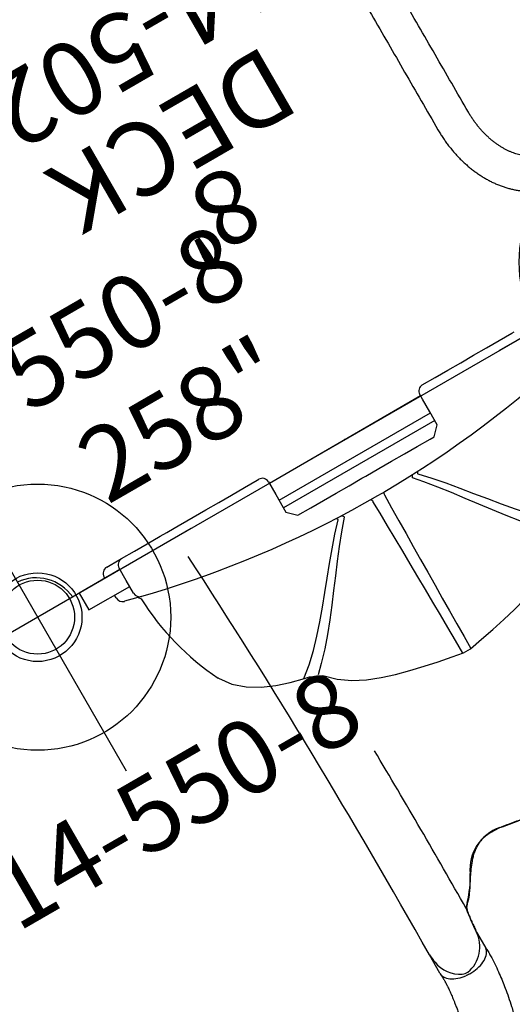
# Model space of a CAD drawing. Extents: x -242 to 163, y -184 to 236.
# Drawn here: x -97 to -64, y -50 to 16 of the extents above; entities that cross this region are included whole.
import ezdxf
from ezdxf.enums import TextEntityAlignment as Align

# ---------------------------------------------------------------- set-up
doc = ezdxf.new("R2010")
doc.units = 0
doc.header["$MEASUREMENT"] = 0
doc.linetypes.add('CENTER', pattern=[0.6, 0.375, -0.075, 0.075, -0.075])
doc.layers.get('0').update_dxf_attribs({"color": 5, "linetype": 'CONTINUOUS'})
for name, color, linetype in [('2DPOST', 7, 'CONTINUOUS'), ('MPARTNO', 7, 'CONTINUOUS'), ('MTXT', 7, 'CONTINUOUS'), ('PARTNO', 7, 'CONTINUOUS'), ('PHASE-1', 6, 'CONTINUOUS'), ('TXT', 7, 'CENTER'), ('TXT-HT', 7, 'CONTINUOUS')]:
    doc.layers.add(name, color=color, linetype=linetype)
doc.layers.add('Ft', color=1, linetype='CONTINUOUS', plot=False)
doc.layers.add('Node', color=7, linetype='CONTINUOUS', plot=False)
doc.styles.add('ROMANS', font='ROMANS.SHX', dxfattribs={"height": 5})
doc.styles.add('SIMPLEX', font='simplex.shx')

# ---------------------------------------------------------------- blocks, each defined once
blk = doc.blocks.new('PARTNO')
at = {"layer": 'TXT', "style": 'ROMANS'}
blk.add_attdef('PARTNO', text='', height=5, dxfattribs=at).set_placement((0, 0), align=Align.CENTER)
blk = doc.blocks.new('23502900')
blk.add_line((45.262, 24), (2.738, 24))
blk.add_arc((48.25, 24.25), 3, 184.78019, 265.21981)
at = {"layer": 'Node'}
for p in [(24, 24), (48, 24)]:
    blk.add_point(p, dxfattribs=at)
at = {"layer": 'MPARTNO'}
ref = blk.add_blockref('PARTNO', (24, -8.847), dxfattribs=at)
ref.add_attrib('PARTNO', '714-502-9', dxfattribs={"height": 5, "style": 'SIMPLEX'}).set_placement((24, -8.847), align=Align.CENTER)
at = {"layer": 'PARTNO'}
ref = blk.add_blockref('PARTNO', (24, -8.847), dxfattribs=at)
ref.add_attrib('PARTNO', '714-502-9', dxfattribs={"height": 5, "style": 'SIMPLEX'}).set_placement((24, -8.847), align=Align.CENTER)
at = {"layer": 'MTXT', "style": 'SIMPLEX'}
blk.add_text('DECK', height=5, dxfattribs=at).set_placement((24, 0), align=Align.MIDDLE)
at = {"layer": 'TXT', "style": 'SIMPLEX'}
blk.add_text('DECK', height=5, dxfattribs=at).set_placement((24, 0), align=Align.MIDDLE)
at = {"layer": 'TXT-HT', "style": 'SIMPLEX', "flags": 8}
blk.add_attdef('HT', text='', height=5, dxfattribs=at).set_placement((24, 3.948), align=Align.CENTER)
blk = doc.blocks.new('23670PZU')
for p, q in [((0, 5.906), (0, -5.906)), ((1.315, -5.906), (1.315, 5.906)), ((1.907, 5.906), (1.907, -5.906)), ((1.907, 0.823), (1.907, 0.823)), ((1.907, -0.823), (1.907, -0.823)), ((-0.593, -13.562), (-0.593, -13.559)), ((9.666, -15.475), (9.677, -15.469)), ((-0.593, -17.992), (-0.593, -17.099)), ((0, -17.569), (0, -20.75)), ((1.315, -20.75), (1.315, -17.569)), ((2.245, -17.451), (2.245, -17.451)), ((-0.593, -18.258), (-0.593, -17.992)), ((0, -18.75), (-0.1, -18.75)), ((1.53, -18.75), (1.315, -18.75)), ((0, -20.75), (1.315, -20.75))]:
    blk.add_line(p, q)
for points in [[(-0.593, 6.378), (-0.593, 7.378), (-0.593, 8.378), (-0.593, 9.378), (-0.593, 10.378), (-0.593, 11.378), (-0.593, 12.378), (-0.593, 13.378), (-0.593, 13.562)], [(3.3, 12.5), (3.466, 11.514), (3.621, 10.526), (3.76, 9.536), (3.885, 8.544), (3.997, 7.55), (4.095, 6.555), (4.18, 5.558), (4.25, 4.561), (4.306, 3.563), (4.35, 2.563), (4.377, 1.564), (4.391, 0.564), (4.395, -0.002)], [(4.456, 3.11), (5.19, 3.789), (5.945, 4.445), (6.714, 5.084), (7.49, 5.715), (8.266, 6.345), (9.04, 6.978), (9.805, 7.623), (10.553, 8.286), (11.277, 8.976), (11.961, 9.705), (12.588, 10.484), (12.593, 10.492)], [(12.864, 9.529), (12.163, 8.817), (11.426, 8.141), (10.664, 7.493), (9.884, 6.867), (9.093, 6.255), (8.297, 5.651), (7.498, 5.049), (6.701, 4.444), (5.913, 3.83), (5.138, 3.197), (4.522, 2.664)], [(16.492, 0.269), (16.303, 1.251), (16.108, 2.232), (15.9, 3.21), (15.669, 4.183), (15.403, 5.147), (15.087, 6.095), (14.704, 7.019), (14.231, 7.899), (13.639, 8.704), (13.051, 9.27)], [(2.247, 5.906), (1.247, 5.906), (0.247, 5.906), (-0.12, 5.906)], [(2.837, 5.315), (2.247, 5.906)], [(2.837, 0), (2.837, 1), (2.837, 2), (2.837, 3), (2.837, 4), (2.837, 5), (2.837, 5.315)], [(2.837, -5.315), (2.837, -4.315), (2.837, -3.315), (2.837, -2.315), (2.837, -1.315), (2.837, -0.315), (2.837, 0)], [(4.562, 0.448), (5.562, 0.43), (6.562, 0.413), (7.562, 0.399), (8.562, 0.386), (9.562, 0.374), (10.562, 0.363), (11.562, 0.354), (12.562, 0.345), (13.562, 0.337), (14.562, 0.329), (15.561, 0.321), (16.483, 0.315)], [(16.491, -0.269), (16.491, 0.269)], [(4.395, -0.002), (4.386, -1.002), (4.367, -2.002), (4.332, -3.002), (4.283, -4), (4.221, -4.998), (4.144, -5.996), (4.054, -6.991), (3.95, -7.986), (3.832, -8.979), (3.7, -9.97), (3.555, -10.96), (3.394, -11.947), (3.298, -12.511)], [(16.483, -0.315), (15.483, -0.322), (14.483, -0.329), (13.483, -0.337), (12.484, -0.346), (11.484, -0.355), (10.484, -0.364), (9.484, -0.375), (8.484, -0.387), (7.484, -0.4), (6.484, -0.414), (5.484, -0.431), (4.562, -0.448)], [(13.051, -9.269), (13.757, -8.565), (14.325, -7.743), (14.78, -6.853), (15.149, -5.924), (15.455, -4.971), (15.713, -4.006), (15.94, -3.032), (16.145, -2.053), (16.338, -1.072), (16.492, -0.269)], [(12.593, -10.491), (11.967, -9.711), (11.283, -8.982), (10.56, -8.292), (9.811, -7.629), (9.047, -6.984), (8.274, -6.35), (7.496, -5.721), (6.721, -5.09), (5.953, -4.449), (5.197, -3.794), (4.463, -3.116), (4.456, -3.11)], [(4.522, -2.664), (5.281, -3.315), (6.059, -3.943), (6.849, -4.557), (7.646, -5.161), (8.445, -5.762), (9.241, -6.367), (10.03, -6.982), (10.807, -7.611), (11.565, -8.264), (12.295, -8.946), (12.865, -9.529)], [(2.247, -5.906), (2.837, -5.315)], [(-0.12, -5.906), (0.88, -5.906), (1.88, -5.906), (2.247, -5.906)], [(-0.593, -12.512), (-0.593, -11.512), (-0.593, -10.512), (-0.593, -9.512), (-0.593, -8.512), (-0.593, -7.512), (-0.593, -6.512), (-0.593, -6.378)], [(12.68, -10.095), (13.052, -9.269)], [(9.68, -15.472), (10.493, -14.895), (11.141, -14.136), (11.647, -13.275), (12.044, -12.358), (12.357, -11.408), (12.605, -10.44), (12.68, -10.094)], [(-0.593, -13.559), (-0.593, -12.559), (-0.593, -12.512)], [(3.298, -12.511), (3.117, -13.494), (3.104, -13.565)], [(-0.593, -17.096), (-0.593, -16.096), (-0.593, -15.096), (-0.593, -14.096), (-0.593, -13.562)], [(3.104, -13.565), (2.908, -14.545), (2.699, -15.523), (2.477, -16.498), (2.305, -17.21)], [(2.305, -17.21), (2.076, -18.116)], [(1.847, -17.569), (0.847, -17.569), (-0.12, -17.569)], [(2.25, -17.438), (2.43, -17.309)], [(2.076, -18.116), (2.005, -18.384)]]:
    blk.add_lwpolyline(points)
at = {"flags": 128}
for points in [[(4.324, 3.18), (4.327, 3.168), (4.334, 3.156), (4.346, 3.145), (4.362, 3.135), (4.381, 3.127), (4.404, 3.119), (4.429, 3.114), (4.456, 3.11)], [(4.341, 2.773), (4.345, 2.752), (4.356, 2.732), (4.373, 2.713), (4.395, 2.697), (4.422, 2.683), (4.453, 2.673), (4.487, 2.666), (4.522, 2.664)], [(4.393, 0.522), (4.396, 0.508), (4.405, 0.495), (4.421, 0.483), (4.441, 0.473), (4.467, 0.463), (4.496, 0.456), (4.528, 0.451), (4.562, 0.448)], [(4.393, -0.522), (4.396, -0.508), (4.405, -0.495), (4.421, -0.483), (4.441, -0.473), (4.467, -0.463), (4.496, -0.456), (4.528, -0.451), (4.562, -0.448)], [(4.324, -3.18), (4.327, -3.168), (4.334, -3.156), (4.346, -3.145), (4.362, -3.135), (4.381, -3.127), (4.404, -3.119), (4.429, -3.114), (4.456, -3.11)], [(4.341, -2.773), (4.345, -2.752), (4.356, -2.732), (4.373, -2.713), (4.395, -2.697), (4.422, -2.683), (4.453, -2.673), (4.487, -2.666), (4.522, -2.664)]]:
    blk.add_lwpolyline(points, dxfattribs=at)
for centre, radius, start, end in [((-0.12, 6.378), 0.472, 180, 270), ((-0.12, -6.378), 0.472, 90, 180), ((1.907, 0), 17.315, 271.73214, 296.62687), ((-0.12, -17.096), 0.472, 180, 270), ((1.847, -17.096), 0.472, 270, 346.15492), ((-0.1, -18.258), 0.492, 180, 270), ((1.53, -18.258), 0.492, 270, 345.18943)]:
    blk.add_arc(centre, radius, start, end)
at = {"layer": 'Node'}
blk.add_point((0, 0), dxfattribs=at)
blk = doc.blocks.new('236700EZ')
for centre, radius, start, end in [((-3.694, 1.988), 32.208, 349.20627, 356.4608), ((30.864, -4.628), 2.978, 168.68446, 245.48568), ((26.721, -13.034), 6.395, 45.35625, 62.95998), ((32.029, -7.805), 1.06, 219.81063, 242.95261), ((26.966, -488.132), 479.405, 89.45251, 90.9275), ((34.119, 5.859), 14.833, 260.01519, 266.65966), ((33.14, -11.168), 2.222, 9.52749, 87.03803), ((33.276, -10.2), 2.218, 279.22616, 333.22726), ((32.882, -10.548), 2.463, 344.6759, 354.13775), ((27.271, -497.069), 484.627, 89.32065, 93.04337), ((32.42, -5.963), 6.54, 275.23736, 280.68394)]:
    blk.add_arc(centre, radius, start, end)
at = {"layer": 'Node'}
blk.add_point((0, 0), dxfattribs=at)
blk = doc.blocks.new('23670500')
for p, q in [((4.946, -8.94), (6.084, -8.939)), ((5.995, -12.476), (4.564, -12.476))]:
    blk.add_line(p, q)
at = {"flags": 128}
for points in [[(7.035, -10.74), (7.033, -10.583), (7.022, -10.428), (7.004, -10.274), (6.977, -10.124), (6.943, -9.978), (6.902, -9.839), (6.853, -9.705), (6.798, -9.58), (6.737, -9.463), (6.669, -9.357), (6.597, -9.26), (6.519, -9.175), (6.438, -9.102), (6.353, -9.042), (6.265, -8.994), (6.175, -8.96), (6.084, -8.939)], [(5.995, -12.476), (6.052, -12.473), (6.146, -12.457), (6.238, -12.427), (6.329, -12.382), (6.416, -12.324), (6.5, -12.253), (6.58, -12.169), (6.656, -12.073), (6.725, -11.966), (6.789, -11.848), (6.847, -11.721), (6.897, -11.586), (6.94, -11.444), (6.976, -11.296)]]:
    blk.add_lwpolyline(points, dxfattribs=at)
blk.add_arc((4.224, -10.726), 2.81, 348.29843, 353.60732)
for points, knots in [([(0.005, -0.376), (0.001, -0.463), (-0.008, -0.635), (-0.033, -0.957), (-0.074, -1.339), (-0.133, -1.775), (-0.199, -2.2), (-0.272, -2.639), (-0.352, -3.092), (-0.431, -3.556), (-0.493, -4.009), (-0.528, -4.452), (-0.525, -4.831), (-0.493, -5.148), (-0.442, -5.405), (-0.363, -5.659), (-0.253, -5.908), (-0.104, -6.15), (0.079, -6.381), (0.288, -6.6), (0.573, -6.857), (0.94, -7.141), (1.31, -7.395), (1.604, -7.587), (1.821, -7.728), (2.028, -7.863), (2.209, -7.984), (2.36, -8.092), (2.483, -8.187), (2.587, -8.274), (2.692, -8.37), (2.792, -8.471), (2.885, -8.567), (2.974, -8.645), (3.071, -8.706), (3.163, -8.733), (3.208, -8.747)], [0, 0, 0, 0, 0.0195912, 0.0391838, 0.0737912, 0.1084991, 0.1432536, 0.1779246, 0.2194271, 0.2610567, 0.3027007, 0.344256, 0.3856959, 0.410526, 0.4354437, 0.4603064, 0.4850612, 0.5100938, 0.5352647, 0.5605237, 0.5856771, 0.6297269, 0.6737819, 0.696316, 0.7189098, 0.7414433, 0.7638952, 0.7829703, 0.8020468, 0.8210609, 0.8400835, 0.8719959, 0.9040192, 0.936097, 0.9681025, 1, 1, 1, 1]), ([(3.208, -8.747), (3.231, -8.752), (3.277, -8.762), (3.359, -8.778), (3.453, -8.795), (3.566, -8.812), (3.703, -8.83), (3.865, -8.85), (4.042, -8.869), (4.269, -8.89), (4.547, -8.915), (4.769, -8.931), (4.946, -8.94)], [0, 0, 0, 0, 0.079096, 0.158173, 0.238761, 0.31931, 0.412684, 0.506129, 0.603248, 0.700383, 0.8493, 1, 1, 1, 1]), ([(5.884, -8.94), (5.918, -8.938), (5.956, -8.935), (6.056, -8.93), (6.122, -8.927), (6.242, -8.924), (6.297, -8.922), (6.407, -8.921), (6.462, -8.92), (6.629, -8.92), (6.738, -8.922), (7.051, -8.931), (7.253, -8.942), (7.647, -8.973), (7.84, -8.992), (8.213, -9.034), (8.393, -9.058), (8.738, -9.106), (8.905, -9.131), (9.494, -9.226), (9.922, -9.305), (10.637, -9.464), (10.917, -9.533), (11.509, -9.695), (11.815, -9.789), (12.401, -9.984), (12.686, -10.088), (13.138, -10.26), (13.308, -10.327), (13.661, -10.471), (13.841, -10.547), (14.162, -10.689), (14.3, -10.751), (14.547, -10.87), (14.646, -10.919), (14.833, -11.016), (14.921, -11.063), (15.077, -11.149), (15.148, -11.19), (15.287, -11.27), (15.352, -11.309), (15.41, -11.343)], [0.0079385, 0.0079385, 0.0079385, 0.0079385, 0.0190036, 0.0190036, 0.0339072, 0.0339072, 0.0488107, 0.0488107, 0.0637142, 0.0637142, 0.0935213, 0.0935213, 0.1497811, 0.1497811, 0.2060408, 0.2060408, 0.2623006, 0.2623006, 0.3185603, 0.3185603, 0.4561597, 0.4561597, 0.5435473, 0.5435473, 0.6383844, 0.6383844, 0.7332214, 0.7332214, 0.7948971, 0.7948971, 0.8548839, 0.8548839, 0.9001046, 0.9001046, 0.9284804, 0.9284804, 0.9514874, 0.9514874, 0.9744944, 0.9744944, 1, 1, 1, 1]), ([(7.035, -10.74), (7.035, -10.765), (7.034, -10.79), (7.032, -10.84), (7.031, -10.865), (7.028, -10.915), (7.026, -10.94), (7.022, -10.989), (7.019, -11.014), (7.017, -11.039)], [0, 0, 0, 0, 0.25, 0.25, 0.5, 0.5, 0.75, 0.75, 1, 1, 1, 1]), ([(6.038, -12.475), (6.101, -12.471), (6.217, -12.463), (6.377, -12.459), (6.508, -12.458), (6.608, -12.459), (6.681, -12.46), (6.737, -12.461), (6.786, -12.463), (6.837, -12.465), (6.889, -12.467), (6.941, -12.47), (7.068, -12.476), (7.215, -12.487), (7.38, -12.502), (7.492, -12.513), (7.614, -12.526), (7.756, -12.543), (7.922, -12.564), (8.112, -12.59), (8.337, -12.624), (8.597, -12.665), (8.896, -12.716), (9.224, -12.777), (9.58, -12.851), (9.965, -12.941), (10.376, -13.05), (10.779, -13.172), (11.17, -13.303), (11.547, -13.439), (11.939, -13.59), (12.346, -13.754), (12.766, -13.938), (13.196, -14.145), (13.475, -14.309), (13.618, -14.393)], [0, 0, 0, 0, 0.025205, 0.046459, 0.063767, 0.077132, 0.086255, 0.092696, 0.099115, 0.105669, 0.112359, 0.119184, 0.125993, 0.16128, 0.175421, 0.188876, 0.203574, 0.221388, 0.242318, 0.266362, 0.293518, 0.327623, 0.365623, 0.407514, 0.453291, 0.502954, 0.556506, 0.613962, 0.661856, 0.712178, 0.764932, 0.820115, 0.877698, 0.937656, 1, 1, 1, 1])]:
    blk.add_open_spline(points, degree=3, knots=knots)
blk = doc.blocks.new('23550800')
at = {"layer": '2DPOST'}
for radius in [3, 2.5]:
    blk.add_circle((0, 0), radius, dxfattribs=at)
at = {"layer": 'Ft'}
for p, q in [((0, 12), (0, -12)), ((12, 0), (-12, 0))]:
    blk.add_line(p, q, dxfattribs=at)
blk.add_circle((0, 0), 9, dxfattribs=at)
at = {"layer": 'Node'}
blk.add_point((0, 0), dxfattribs=at)
ref = blk.add_blockref('PARTNO', (-0.035, -17.787), dxfattribs=at)
ref.add_attrib('PARTNO', '714-550-8', dxfattribs={"height": 5, "style": 'SIMPLEX'}).set_placement((-0.035, -17.787), align=Align.CENTER)
at = {"layer": 'Ft', "style": 'SIMPLEX'}
for s, p in [('550-8', (6.338, 12.195)), (' 258"', (6.338, 4.195))]:
    blk.add_text(s, height=5, dxfattribs=at).set_placement(p)
blk = doc.blocks.new('238171B0')
for points in [[(-8.082, 33), (-8.082, 15)], [(-5.707, 15), (-5.707, 33)]]:
    blk.add_open_spline(points, degree=1)
for points, knots in [([(-8.082, 15), (-8.082, 14.945), (-8.081, 14.789), (-8.072, 14.532), (-8.053, 14.229), (-8.025, 13.928), (-7.987, 13.629), (-7.94, 13.332), (-7.884, 13.037), (-7.819, 12.746), (-7.744, 12.458), (-7.661, 12.174), (-7.569, 11.895), (-7.468, 11.621), (-7.358, 11.353), (-7.24, 11.091), (-7.114, 10.835), (-6.979, 10.586), (-6.836, 10.345), (-6.686, 10.111), (-6.528, 9.887), (-6.363, 9.671), (-6.19, 9.464), (-6.011, 9.267), (-5.826, 9.08), (-5.635, 8.904), (-5.438, 8.739), (-5.236, 8.585), (-5.029, 8.443), (-4.818, 8.312), (-4.603, 8.194), (-4.385, 8.088), (-4.163, 7.994), (-3.94, 7.912), (-3.714, 7.843), (-3.486, 7.786), (-3.258, 7.742), (-3.028, 7.711), (-2.796, 7.691), (-2.641, 7.689), (-2.563, 7.688)], [0, 0, 0, 0, 0.014702, 0.041707, 0.068717, 0.095733, 0.122757, 0.149792, 0.176837, 0.203895, 0.230967, 0.258052, 0.285152, 0.312265, 0.339389, 0.366522, 0.393661, 0.420799, 0.447929, 0.475044, 0.502135, 0.529192, 0.556202, 0.583153, 0.610032, 0.636826, 0.663522, 0.690107, 0.716572, 0.742907, 0.769109, 0.795173, 0.8211, 0.846896, 0.872568, 0.898125, 0.923582, 0.948955, 0.974261, 1, 1, 1, 1]), ([(-2.563, 10.063), (-2.584, 10.063), (-2.656, 10.063), (-2.779, 10.073), (-2.931, 10.096), (-3.082, 10.132), (-3.231, 10.18), (-3.377, 10.239), (-3.521, 10.309), (-3.663, 10.389), (-3.802, 10.48), (-3.938, 10.581), (-4.071, 10.693), (-4.202, 10.814), (-4.329, 10.946), (-4.452, 11.087), (-4.572, 11.237), (-4.688, 11.397), (-4.799, 11.566), (-4.905, 11.743), (-5.005, 11.929), (-5.101, 12.122), (-5.19, 12.323), (-5.273, 12.531), (-5.35, 12.745), (-5.419, 12.966), (-5.482, 13.191), (-5.537, 13.422), (-5.585, 13.656), (-5.625, 13.895), (-5.658, 14.136), (-5.682, 14.379), (-5.699, 14.624), (-5.706, 14.832), (-5.707, 14.957), (-5.707, 15)], [0, 0, 0, 0, 0.01479, 0.050699, 0.086413, 0.121615, 0.156119, 0.189868, 0.222895, 0.255281, 0.287122, 0.318516, 0.349551, 0.380304, 0.41084, 0.441213, 0.471467, 0.501637, 0.531753, 0.561836, 0.591905, 0.621971, 0.652042, 0.682127, 0.71223, 0.742356, 0.772505, 0.802677, 0.832872, 0.863088, 0.893322, 0.923571, 0.95383, 0.984097, 1, 1, 1, 1])]:
    blk.add_open_spline(points, degree=3, knots=knots)
at = {"layer": 'TXT', "style": 'SIMPLEX'}
blk.add_text('LOOP SEAT', height=5, rotation=90, dxfattribs=at).set_placement((14.173, 24.211), align=Align.MIDDLE)
blk = doc.blocks.new('2366918S')
blk.add_ellipse((12.939, -480.023), major_axis=(-488.68, -27.853), ratio=0.770494, start_param=4.43201, end_param=4.862433)

msp = doc.modelspace()

# ---------------------------------------------------------------- block references
at = {"layer": 'PHASE-1'}
for name, p, rotation in [('2366918S', (-108, -3.215, 96), 29.99999999999999), ('238171B0', (-54.431, 0), 29.99999999999999), ('23550800', (-54.431, 0), 29.99999999999999), ('23550800', (-96, -24), 29.99999999999999), ('23670PZU', (-75.215, -12, 96), 299.9999999999999), ('236700EZ', (-75.215, -12, 96), 299.9999999999999), ('23670500', (-60.989, -36.64, 80.5), 299.9999999999999)]:
    msp.add_blockref(name, p, dxfattribs=dict(at, rotation=rotation))
at = {"layer": 'PHASE-1', "rotation": 210}
msp.add_blockref('23502900', (-66.431, 20.785, 96), dxfattribs=at).add_auto_attribs({'HT': "8'"})

doc.saveas('drawing.dxf')
